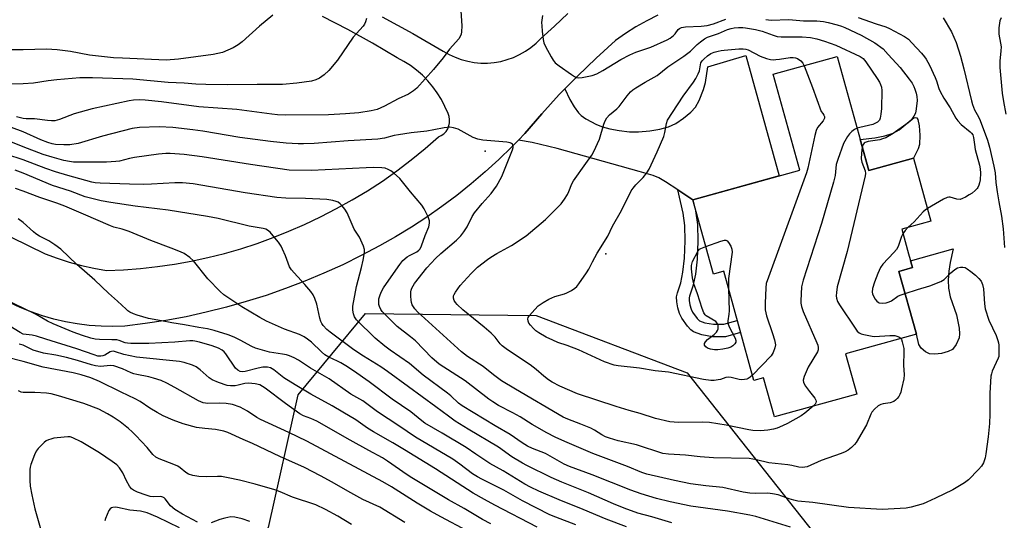
# Model space of a CAD drawing. Units: inches. Extents: x 1237765 to 1243765, y 505456 to 509456.
# Drawn here: x 1238999 to 1239341, y 508518 to 508692 of the extents above; entities that cross this region are included whole.
import ezdxf

# ---------------------------------------------------------------- set-up
doc = ezdxf.new("R2010")
doc.units = ezdxf.units.IN
doc.header["$MEASUREMENT"] = 0
for name, color, linetype in [('BLDG-Footprint', 5, 'Continuous'), ('CULTRL-Pad', 6, 'Continuous'), ('ELEV-Spot Elevation', 7, 'Continuous'), ('NTRL-Trees', 3, 'Continuous'), ('TRANS-Driveway', 251, 'Continuous'), ('TRANS-Non Street Sidewalk', 7, 'Continuous'), ('Undefined', 1, 'Continuous')]:
    doc.layers.add(name, color=color, linetype=linetype)

msp = doc.modelspace()

# ---------------------------------------------------------------- linework, layer by layer
at = {"layer": 'BLDG-Footprint', "elevation": 304.28}
msp.add_lwpolyline([(1239282.7, 508679.14), (1239293.68, 508639.49), (1239309.21, 508643.79), (1239315.25, 508621.98), (1239305.11, 508619.18), (1239307.48, 508610.61), (1239308.82, 508605.78), (1239304.16, 508604.49), (1239310.21, 508582.65), (1239285.62, 508575.84), (1239289.49, 508561.86), (1239260.9, 508553.95), (1239257.16, 508567.46), (1239253.8, 508566.53), (1239243.28, 508604.53), (1239239.76, 508603.56), (1239232.61, 508629.38), (1239269.68, 508639.64), (1239260.45, 508672.98)], close=True, dxfattribs=at)
at = {"layer": 'CULTRL-Pad'}
for points in [[(1239309.21, 508643.79), (1239293.68, 508639.49), (1239290.68, 508650.33), (1239295.8, 508650.94), (1239299.3, 508651.61), (1239302.13, 508652.52), (1239304.28, 508653.68), (1239308.36, 508657.17), (1239309.27, 508657.79), (1239309.95, 508658.01), (1239310.34, 508657.79), (1239310.67, 508657.25), (1239311.18, 508655.06), (1239311.4, 508651.85), (1239311.25, 508648.61), (1239310.78, 508647.12)], [(1239318.9, 508575.96), (1239316.65, 508575.72), (1239314.78, 508575.88), (1239313.4, 508576.56), (1239311.86, 508577.74), (1239311.11, 508579.09), (1239310.21, 508582.65), (1239304.16, 508604.49), (1239308.82, 508605.78), (1239308.15, 508608.2), (1239322.93, 508612.29), (1239321.93, 508607.6), (1239321.42, 508604.52), (1239321.23, 508601.42), (1239321.31, 508598.6), (1239321.98, 508595.61), (1239324.09, 508589.34), (1239325.07, 508584.69), (1239325.2, 508582.77), (1239325.08, 508581.43), (1239324.04, 508579.07), (1239322.7, 508577.37), (1239321.26, 508576.62)]]:
    msp.add_lwpolyline(points, close=True, dxfattribs=at)
at = {"layer": 'ELEV-Spot Elevation'}
for p in [(1239160.44, 508646.24, 301.87), (1239202.38, 508610.57, 306.28)]:
    msp.add_point(p, dxfattribs=at)
at = {"layer": 'NTRL-Trees'}
msp.add_lwpolyline([(1239333.29, 508190.14), (1239216.12, 508254.23), (1239191.92, 508272.29), (1239098.32, 508328.82), (1239035.55, 508425.16), (1239034.86, 508459.62), (1239046, 508488.11), (1239085.17, 508515.44), (1239095.51, 508561.62), (1239118.94, 508589.88), (1239178.21, 508589.19), (1239230.59, 508569.2), (1239282.79, 508503.17), (1239377.33, 508421.48), (1239473.08, 508365.88), (1239513.24, 508371.03), (1239545.15, 508387.51)], dxfattribs=at)
at = {"layer": 'TRANS-Driveway'}
msp.add_lwpolyline([(1239232.61, 508629.38), (1239227.32, 508632.84), (1239223.12, 508635.59), (1239220.73, 508636.95), (1239218.82, 508637.83), (1239213.88, 508639.25), (1239185.46, 508647.21), (1239176.79, 508649.24), (1239172, 508650.1), (1239174.22, 508652.4), (1239180.11, 508659.25), (1239186.21, 508665.91), (1239188.16, 508667.91), (1239189.86, 508664.23), (1239191.33, 508661.7), (1239192.83, 508659.64), (1239193.81, 508658.71), (1239195.41, 508657.55), (1239199.06, 508655.48), (1239201.17, 508654.67), (1239203.7, 508654.01), (1239207.02, 508653.4), (1239210.55, 508652.99), (1239213.65, 508652.96), (1239217.59, 508653.3), (1239221.15, 508653.89), (1239224.11, 508654.7), (1239226.61, 508655.91), (1239229.35, 508657.7), (1239231.84, 508659.76), (1239233.44, 508661.51), (1239234.76, 508663.87), (1239236.31, 508667.74), (1239236.92, 508670.18), (1239237.82, 508675.59), (1239250.96, 508679.53), (1239262.55, 508637.66)], close=True, dxfattribs=at)
for points in [[(1239220.39, 508693.48, 0), (1239216.56, 508691.57, 0), (1239212.83, 508689.46, 0), (1239209.22, 508687.16, 0), (1239205.74, 508684.68, 0), (1239199.03, 508678.63, 0), (1239192.52, 508672.37, 0), (1239188.16, 508667.91, 0), (1239186.21, 508665.91, 0), (1239180.11, 508659.25, 0), (1239174.22, 508652.4, 0), (1239172, 508650.1, 0), (1239169.77, 508647.79, 0), (1239165.17, 508643.34, 0), (1239160.44, 508639.02, 0), (1239155.56, 508634.86, 0), (1239150.56, 508630.86, 0), (1239145.44, 508627.01, 0), (1239140.2, 508623.33, 0), (1239134.84, 508619.82, 0), (1239129.37, 508616.48, 0), (1239123.8, 508613.31, 0), (1239117.45, 508609.96, 0), (1239111, 508606.79, 0), (1239104.46, 508603.83, 0), (1239097.84, 508601.06, 0), (1239091.13, 508598.49, 0), (1239084.35, 508596.13, 0), (1239077.49, 508593.97, 0), (1239070.58, 508592.02, 0), (1239063.61, 508590.27, 0), (1239056.6, 508588.74, 0), (1239049.54, 508587.42, 0), (1239042.44, 508586.32, 0), (1239035.31, 508585.43, 0), (1239031.18, 508585.3, 0), (1239027.05, 508585.39, 0), (1239022.92, 508585.69, 0), (1239018.82, 508586.21, 0), (1239014.75, 508586.94, 0), (1239010.72, 508587.87, 0), (1239006.75, 508589.02, 0), (1239002.84, 508590.38, 0), (1238999.01, 508591.93, 0), (1238995.26, 508593.68, 0)], [(1238995.81, 508616.36, 0), (1239007.71, 508610.59, 0), (1239011.84, 508609.04, 0), (1239016.04, 508607.68, 0), (1239020.3, 508606.52, 0), (1239024.6, 508605.55, 0), (1239028.95, 508604.78, 0), (1239034.87, 508605.03, 0), (1239040.77, 508605.47, 0), (1239046.66, 508606.12, 0), (1239052.53, 508606.97, 0), (1239058.36, 508608.02, 0), (1239064.15, 508609.27, 0), (1239069.89, 508610.71, 0), (1239075.59, 508612.35, 0), (1239081.22, 508614.19, 0), (1239086.79, 508616.21, 0), (1239092.29, 508618.42, 0), (1239097.7, 508620.82, 0), (1239103.32, 508623.45, 0), (1239108.84, 508626.28, 0), (1239114.25, 508629.3, 0), (1239119.56, 508632.5, 0), (1239124.76, 508635.89, 0), (1239129.82, 508639.46, 0), (1239134.77, 508643.21, 0), (1239139.57, 508647.13, 0), (1239144.24, 508651.21, 0), (1239145.23, 508651.68, 0), (1239146.11, 508652.33, 0), (1239146.86, 508653.13, 0), (1239147.45, 508654.05, 0), (1239147.86, 508655.06, 0), (1239148.08, 508656.13, 0), (1239148.1, 508657.23, 0), (1239147.93, 508658.31, 0), (1239147.55, 508659.34, 0), (1239146.49, 508661.81, 0), (1239145.26, 508664.2, 0), (1239143.84, 508666.49, 0), (1239142.27, 508668.66, 0), (1239140.53, 508670.71, 0), (1239138.65, 508672.63, 0), (1239136.62, 508674.4, 0), (1239134.48, 508676.02, 0), (1239132.21, 508677.47, 0), (1239129.85, 508678.75, 0), (1239121.35, 508683.75, 0), (1239112.72, 508688.51, 0), (1239103.95, 508693.02, 0)], [(1239124.66, 508692.99, 0), (1239135.34, 508687.12, 0), (1239145.9, 508681.05, 0), (1239147.9, 508679.89, 0), (1239150, 508678.91, 0), (1239152.17, 508678.12, 0), (1239154.41, 508677.51, 0), (1239156.69, 508677.11, 0), (1239158.99, 508676.9, 0), (1239161.3, 508676.89, 0), (1239163.61, 508677.09, 0), (1239165.89, 508677.48, 0), (1239168.13, 508678.07, 0), (1239170.31, 508678.85, 0), (1239172.41, 508679.82, 0), (1239174.42, 508680.96, 0), (1239176.33, 508682.28, 0), (1239178.11, 508683.75, 0), (1239179.76, 508685.38, 0), (1239184.54, 508689.67, 0), (1239189.16, 508694.15, 0)]]:
    msp.add_polyline3d(points, dxfattribs=at)
at = {"layer": 'TRANS-Non Street Sidewalk'}
msp.add_lwpolyline([(1239232.61, 508629.38), (1239233.44, 508625.55), (1239234.17, 508620.75), (1239234.3, 508615.01), (1239234.03, 508608.76), (1239233.44, 508603.46), (1239232.56, 508599.35), (1239231.39, 508595.87), (1239231.26, 508595.24), (1239231.29, 508594.38), (1239231.58, 508592.88), (1239232.04, 508591.36), (1239232.5, 508590.35), (1239234.06, 508588.16), (1239234.81, 508587.37), (1239234.88, 508587.31), (1239236.78, 508586.61), (1239239.79, 508586.1), (1239243.33, 508586.12), (1239248.01, 508587.42), (1239249.17, 508583.23), (1239243.94, 508581.78), (1239239.44, 508581.76), (1239235.66, 508582.4), (1239232.77, 508583.46), (1239231.9, 508584.12), (1239230.7, 508585.39), (1239228.72, 508588.17), (1239227.97, 508589.82), (1239227.36, 508591.84), (1239226.97, 508593.88), (1239226.89, 508595.6), (1239227.2, 508597.02), (1239228.37, 508600.5), (1239229.15, 508604.16), (1239229.7, 508609.09), (1239229.95, 508615.06), (1239229.84, 508620.38), (1239229.17, 508624.74), (1239227.32, 508632.84)], close=True, dxfattribs=at)
at = {"layer": 'Undefined'}
for points, elevation in [([(1239151.96, 508695.08), (1239152.33, 508689.77), (1239152.23, 508687.72), (1239152.08, 508686.87), (1239151.89, 508686.32), (1239151.31, 508685.35), (1239148.09, 508681.72), (1239145.86, 508678.65), (1239142.53, 508674.61), (1239136.69, 508668.19), (1239135.54, 508667.25), (1239133.79, 508666.09), (1239130.22, 508664.41), (1239125.5, 508661.93), (1239122.93, 508660.79), (1239121.92, 508660.46), (1239120.82, 508660.22), (1239116.54, 508659.62), (1239112.01, 508659.22), (1239106.1, 508658.93), (1239091, 508658.81), (1239088.37, 508658.9), (1239086.33, 508659.1), (1239074.22, 508660.79), (1239061.03, 508661.69), (1239048.05, 508663.38), (1239042.36, 508663.97), (1239040.34, 508664.05), (1239038.31, 508663.94), (1239036.85, 508663.72), (1239023.94, 508660.98), (1239017.76, 508659.23), (1239012.68, 508657.3), (1239010.98, 508656.84), (1239009.88, 508656.8), (1239008.48, 508656.89), (1239004, 508657.47), (1239001.08, 508657.51), (1239000, 508657.61)], 304), ([(1239000, 508681.52), (1238994.68, 508681.53), (1238991.52, 508681.63), (1238976.01, 508682.98), (1238972.5, 508682.9), (1238967.28, 508682.33), (1238961.73, 508682.12), (1238956.87, 508682.29), (1238953, 508682.71), (1238949.67, 508682.95), (1238947.71, 508683.19), (1238936.26, 508685.14), (1238931.99, 508686.15), (1238923.78, 508687.24), (1238922.43, 508687.48), (1238909.83, 508690.66), (1238906.76, 508691.28), (1238902.85, 508691.86), (1238895.46, 508693.54)], 308), ([(1239086.76, 508693.54), (1239082.03, 508689.71), (1239076.08, 508684.24), (1239074.68, 508683.21), (1239072.93, 508682.19), (1239069.18, 508680.6), (1239065.98, 508679.86), (1239053.93, 508678.19), (1239049.64, 508677.93), (1239034.53, 508678.53), (1239031.38, 508678.73), (1239023, 508679.66), (1239016.51, 508680.92), (1239011.81, 508681.52), (1239008.13, 508681.67), (1239000, 508681.52)], 308), ([(1239119.23, 508692.32), (1239118.95, 508691.2), (1239118.57, 508690.43), (1239118.04, 508689.72), (1239114.61, 508685.83), (1239109.15, 508677.89), (1239106.18, 508674.31), (1239104.51, 508672.75), (1239102.92, 508671.58), (1239101.67, 508671.03), (1239100.11, 508670.62), (1239095.06, 508669.92), (1239090.06, 508669.41), (1239086.17, 508669.39), (1239081.32, 508669.47), (1239071.11, 508669.3), (1239063.47, 508669.38), (1239060, 508669.52), (1239055.88, 508669.85), (1239050.39, 508670.16), (1239038.09, 508671.23), (1239024.07, 508671.76), (1239022.02, 508671.78), (1239019.65, 508671.7), (1239011.74, 508671.06), (1239008.73, 508670.67), (1239003.64, 508669.85), (1239000, 508669.67)], 306), ([(1239180.4, 508693.42), (1239180.06, 508690.94), (1239180.08, 508689.78), (1239180.27, 508688.02), (1239180.63, 508685.08), (1239180.88, 508683.94), (1239181.44, 508682.63), (1239183.34, 508679.05), (1239184.1, 508677.86), (1239184.78, 508677), (1239186.11, 508675.89), (1239190.47, 508672.86), (1239191.45, 508672.22), (1239192.2, 508671.86), (1239193.01, 508671.74), (1239194.14, 508671.87), (1239197.59, 508672.59), (1239199.23, 508673.17), (1239201.27, 508674.26), (1239207.58, 508678.15), (1239210.65, 508679.72), (1239212.75, 508680.62), (1239217.97, 508682.39), (1239223.66, 508684.91), (1239224.65, 508685.52), (1239225.8, 508686.41), (1239226.4, 508687.01), (1239227.52, 508688.52), (1239227.92, 508688.84), (1239228.61, 508689.19), (1239230, 508689.43), (1239235.5, 508689.72), (1239237.5, 508689.92), (1239239.77, 508690.51), (1239244.08, 508692.11)], 302), ([(1239257.96, 508691.98), (1239259.73, 508691.83), (1239265.92, 508692.01), (1239271.06, 508691.55), (1239275.67, 508691.58), (1239277.9, 508691.33), (1239279.58, 508690.98), (1239282.74, 508690.16), (1239284.16, 508689.74), (1239285.41, 508689.26), (1239291.08, 508686.52), (1239295.74, 508683.95), (1239298.63, 508681.77), (1239300.46, 508679.91), (1239304.6, 508675.29), (1239307.73, 508671.27), (1239308.71, 508669.88), (1239309.32, 508668.77), (1239309.72, 508667.79), (1239310.15, 508666.4), (1239310.39, 508665.27), (1239310.43, 508663.83), (1239310.15, 508660.92), (1239309.86, 508659.51), (1239309.35, 508658.46), (1239308.35, 508656.99), (1239307.96, 508656.56), (1239307.34, 508656.05), (1239302.15, 508652.45), (1239299.55, 508650.93), (1239298.44, 508650.5), (1239297.47, 508650.24), (1239293.5, 508649.59), (1239292.44, 508649.27), (1239292.03, 508649), (1239291.73, 508648.62), (1239291.41, 508647.67)], 302), ([(1239290.04, 508692.74), (1239296.26, 508690.47), (1239299.58, 508689.45), (1239300.85, 508688.88), (1239306.04, 508686.09), (1239307.41, 508685.16), (1239308.64, 508683.96), (1239311.97, 508680.37), (1239313.07, 508679.05), (1239313.65, 508678.2), (1239314.71, 508676.18), (1239316.76, 508671.82), (1239317.17, 508670.75), (1239318, 508668.06), (1239318.44, 508667), (1239319.72, 508664.7), (1239321.89, 508661.36), (1239323.87, 508657.7), (1239324.56, 508656.79), (1239325.72, 508655.52), (1239328.93, 508652.95), (1239329.34, 508652.55), (1239329.76, 508651.95), (1239330.08, 508650.98), (1239330.36, 508648.52), (1239330.67, 508646.83), (1239332.15, 508641.37), (1239332.41, 508640.09), (1239332.45, 508638.61), (1239332.3, 508636.34), (1239332.14, 508635.22), (1239331.92, 508634.43), (1239331.58, 508633.69), (1239331.27, 508633.24), (1239330.67, 508632.63), (1239329.55, 508631.71), (1239328.59, 508631.04), (1239327.28, 508630.3), (1239326.22, 508629.78), (1239325.39, 508629.52), (1239324.29, 508629.54), (1239321.98, 508630.27), (1239321.48, 508630.32), (1239320.94, 508630.21), (1239319.64, 508629.59), (1239314.04, 508626.35)], 300), ([(1239319.49, 508692.6), (1239322.35, 508687.73), (1239324.01, 508684.03), (1239325.53, 508679.24), (1239326.65, 508674.89), (1239329.32, 508663.8), (1239329.71, 508662.43), (1239330.42, 508660.62), (1239331.74, 508658.2), (1239332.31, 508656.9), (1239334.9, 508650.06), (1239335.61, 508647.68), (1239337.11, 508641.02), (1239337.55, 508638.69), (1239337.81, 508635.4), (1239338.24, 508632.17), (1239338.78, 508628.64), (1239339.72, 508623.66), (1239340.37, 508619.28), (1239340.8, 508612.73)], 298), ([(1239339.66, 508692.59), (1239339.22, 508691.57), (1239339.02, 508690.77), (1239338.84, 508689.11), (1239338.8, 508687.72), (1239338.88, 508686.88), (1239339.45, 508683.81), (1239339.6, 508682.52), (1239339.55, 508681.11), (1239339.21, 508677.52), (1239339.14, 508675.32), (1239340.03, 508666.36), (1239340.44, 508663.47), (1239341.25, 508659.1)], 296), ([(1239274.35, 508557.67), (1239271.45, 508555.25), (1239270.17, 508554.33), (1239265.42, 508551.65), (1239263.66, 508550.78), (1239261.91, 508550.04), (1239260.61, 508549.66), (1239258.62, 508549.35), (1239256.05, 508549.12), (1239253.43, 508549.22), (1239251.98, 508549.37), (1239244.09, 508551.06), (1239238.39, 508551.99), (1239236.04, 508552.11), (1239227.61, 508551.98), (1239224.59, 508552.24), (1239219.63, 508553.35), (1239214.27, 508555.05), (1239210.41, 508556.11), (1239205.95, 508557.47), (1239192.51, 508561.96), (1239186.37, 508564.61), (1239183.7, 508565.96), (1239182.44, 508566.75), (1239180.8, 508568.01), (1239178.16, 508570.4), (1239176.06, 508572.06), (1239170.62, 508575.61), (1239167.77, 508577.56), (1239166.41, 508578.61), (1239165.71, 508579.33), (1239163.87, 508581.62), (1239162.53, 508583), (1239160.13, 508585.07), (1239152.69, 508591.17), (1239150.76, 508593.02), (1239150.17, 508593.67), (1239149.7, 508594.38), (1239149.48, 508595.16), (1239149.51, 508595.97), (1239149.69, 508596.48), (1239150.1, 508597.23), (1239151.78, 508599.62), (1239155.54, 508603.74), (1239157.84, 508605.91), (1239161.24, 508608.59), (1239162.44, 508609.43), (1239164.48, 508610.67), (1239169.56, 508613.44), (1239174.69, 508616.84), (1239181.37, 508622.52), (1239185.63, 508626.71), (1239186.85, 508628.01), (1239188.03, 508629.59), (1239189.1, 508631.24), (1239189.56, 508632.25), (1239190.52, 508634.85), (1239191.12, 508635.98), (1239195.46, 508641.93), (1239197.45, 508644.87), (1239198.21, 508646.13), (1239200.19, 508650.38), (1239201.72, 508655.67), (1239202.17, 508656.76), (1239202.73, 508657.79), (1239203.65, 508658.85), (1239206.17, 508661.03), (1239206.95, 508661.82), (1239209.75, 508665.54), (1239210.91, 508666.83), (1239211.76, 508667.59), (1239212.74, 508668.27), (1239216.06, 508670.29), (1239220.14, 508672.61), (1239223.94, 508675.57), (1239229.48, 508679.23), (1239231.74, 508681.05), (1239234.11, 508683.33), (1239235.2, 508684.27), (1239236.64, 508685.32), (1239237.65, 508685.86), (1239241.45, 508687.11), (1239244.66, 508688.52), (1239245.88, 508688.93), (1239246.92, 508689.11), (1239248.38, 508689.2), (1239249.88, 508689.2), (1239250.91, 508689.12), (1239254.36, 508688.49), (1239256.64, 508688), (1239260.47, 508686.52), (1239261.83, 508686.16), (1239263.27, 508686.04), (1239270.59, 508686.04), (1239273.44, 508685.73), (1239275.64, 508685.32), (1239278.3, 508684.53), (1239282.19, 508683.09), (1239290.7, 508679.19), (1239291.72, 508678.42), (1239292.65, 508677.33), (1239296.58, 508671.46), (1239297.37, 508670.2), (1239297.75, 508669.45), (1239298.07, 508668.48), (1239298.23, 508667.4), (1239298.04, 508661.13), (1239297.89, 508659.08), (1239297.65, 508657.68), (1239297.36, 508657.04), (1239296.72, 508656.36), (1239295.83, 508655.83), (1239295.03, 508655.53), (1239290.51, 508654.5), (1239289.6, 508654.22)], 304), ([(1239253.27, 508568.45), (1239252.51, 508567.73), (1239251.81, 508567.26), (1239251.32, 508567.07), (1239250.53, 508566.91), (1239249.43, 508566.82), (1239248.61, 508566.85), (1239245.84, 508567.61), (1239244.81, 508567.73), (1239244.03, 508567.62), (1239242.19, 508566.95), (1239241.37, 508566.74), (1239239.96, 508566.55), (1239238.81, 508566.54), (1239236.24, 508566.96), (1239224.09, 508569.41), (1239219.51, 508569.95), (1239214.02, 508570.8), (1239206.67, 508571.63), (1239205.22, 508571.89), (1239201.93, 508573.03), (1239192.88, 508577.19), (1239188.96, 508578.68), (1239185.69, 508579.75), (1239183.9, 508580.52), (1239181.6, 508581.65), (1239179.04, 508583.14), (1239178.09, 508583.83), (1239177.25, 508584.58), (1239176.15, 508585.78), (1239175.66, 508586.45), (1239175.33, 508587.17), (1239175.26, 508587.96), (1239175.4, 508588.45), (1239175.81, 508589.14), (1239177.67, 508591.29), (1239178.91, 508592.47), (1239180.55, 508593.63), (1239182.55, 508594.8), (1239183.59, 508595.3), (1239184.69, 508595.7), (1239188.04, 508596.66), (1239188.84, 508596.98), (1239190.39, 508597.85), (1239191.61, 508598.67), (1239192.26, 508599.25), (1239192.99, 508600.15), (1239195.66, 508603.96), (1239196.43, 508605.21), (1239197.74, 508607.83), (1239199.38, 508610.82), (1239203.08, 508616.71), (1239204.62, 508620.19), (1239207.75, 508625.62), (1239211.2, 508632.49), (1239211.85, 508633.43), (1239212.8, 508634.55), (1239215.35, 508637.06), (1239216.58, 508638.72), (1239217.36, 508639.98), (1239220.15, 508646.04), (1239222.46, 508651.38), (1239222.86, 508652.73), (1239223.4, 508655.9), (1239223.8, 508656.98), (1239225.48, 508659.75), (1239229.18, 508665.35), (1239232.78, 508670.28), (1239233.58, 508671.54), (1239234.45, 508673.12), (1239234.91, 508674.19), (1239235.18, 508676.24), (1239235.37, 508676.95), (1239235.77, 508677.62), (1239236.36, 508678.22), (1239237.69, 508679.34), (1239238.87, 508680.16), (1239239.94, 508680.63), (1239241.33, 508681.07), (1239242.39, 508681.29), (1239243.48, 508681.41), (1239248.53, 508681.79), (1239250.01, 508681.81), (1239251, 508681.66), (1239251.75, 508681.42), (1239255.92, 508679.31), (1239258.17, 508678.48), (1239259.5, 508678.16), (1239260.53, 508678.05), (1239261.34, 508678.06), (1239262.68, 508678.19), (1239266.33, 508678.8), (1239267.38, 508678.83), (1239268.19, 508678.71), (1239268.95, 508678.41), (1239270.02, 508677.63), (1239270.73, 508676.85), (1239271.22, 508675.96)], 306), ([(1239271.22, 508675.96), (1239274.11, 508668.39), (1239277.1, 508660.02), (1239277.73, 508659.35), (1239278.07, 508658.82), (1239278.26, 508658.26), (1239278.24, 508657.74), (1239277.8, 508656.85), (1239275.86, 508654.46), (1239275.36, 508653.46), (1239274.92, 508651.73), (1239272.55, 508640.39), (1239272.08, 508638.72), (1239268.31, 508628.56), (1239258.8, 508602.48), (1239258.09, 508600.22), (1239257.92, 508598.75), (1239257.68, 508593.41), (1239257.73, 508591.12), (1239258.17, 508589.01), (1239260.26, 508582.93), (1239260.92, 508580.66), (1239261.23, 508578.95), (1239261.08, 508577.88), (1239260.48, 508576.33), (1239259.73, 508575.14), (1239253.27, 508568.45)], 306), ([(1239000, 508669.67), (1238995.46, 508669.58)], 306), ([(1239000, 508657.61), (1238997.75, 508658.23)], 304), ([(1239000, 508652.96), (1238995.99, 508654.5)], 302), ([(1239304.8, 508581.15), (1239305.03, 508580.76), (1239305.32, 508579.96), (1239305.8, 508577.67), (1239305.83, 508576.52), (1239305.7, 508571.88), (1239306.01, 508568.55), (1239305.82, 508567.12), (1239305.08, 508563.67), (1239304.8, 508562.53), (1239304.5, 508561.72), (1239304.06, 508560.98), (1239303.53, 508560.29), (1239302.93, 508559.67), (1239302.36, 508559.26), (1239301.1, 508558.83), (1239298.65, 508558.46), (1239297.89, 508558.27), (1239296.92, 508557.73), (1239295.69, 508556.62), (1239294.79, 508555.6), (1239294.33, 508554.9), (1239292.88, 508551.1), (1239289.31, 508545), (1239288.76, 508544.31), (1239287.66, 508543.31), (1239286.49, 508542.39), (1239285.49, 508541.77), (1239284.11, 508541.23), (1239277.11, 508538.77), (1239272.27, 508536.6), (1239271.52, 508536.38), (1239270.74, 508536.29), (1239269.41, 508536.42), (1239266.94, 508537.03), (1239265.56, 508537.27), (1239258.97, 508537.96), (1239254.69, 508538.98), (1239252.08, 508539.42), (1239239.74, 508539.73), (1239235.13, 508540.05), (1239230.01, 508540.58), (1239224.1, 508540.92), (1239222.12, 508541.23), (1239213, 508544.17), (1239206.69, 508545.64), (1239203.64, 508546.52), (1239202.28, 508547.01), (1239200.92, 508547.73), (1239198.45, 508549.28), (1239197.17, 508549.94), (1239193.72, 508551.42), (1239189.22, 508553.1), (1239187.58, 508553.86), (1239170.96, 508563.51), (1239166.18, 508566.45), (1239163.38, 508568.56), (1239159.77, 508571.46), (1239154.35, 508574.89), (1239152.27, 508576.5), (1239136.96, 508590.41), (1239135.98, 508591.43), (1239135.13, 508592.84), (1239134.84, 508593.61), (1239134.7, 508594.45), (1239134.64, 508595.91), (1239134.68, 508597.35), (1239134.77, 508597.91), (1239135.03, 508598.66), (1239135.94, 508600.31), (1239140.2, 508605.69), (1239143.22, 508608.91), (1239145.11, 508610.74), (1239150.54, 508615.37), (1239152.03, 508616.87), (1239153.06, 508618.24), (1239154.15, 508619.92), (1239155.99, 508623.58), (1239156.75, 508624.84), (1239159.37, 508628.11), (1239162.56, 508631.57), (1239164.34, 508634.12), (1239166.25, 508637.44), (1239169.97, 508646.73), (1239170.2, 508647.54), (1239170.23, 508648.05), (1239169.97, 508648.69), (1239169.6, 508648.98), (1239169.11, 508649.16), (1239167.96, 508649.33), (1239159.6, 508650.1), (1239157.87, 508650.41), (1239156.27, 508651.01), (1239152.14, 508653.34), (1239151.08, 508653.86), (1239149.5, 508654.36), (1239148.15, 508654.58), (1239146.16, 508654.4), (1239142.68, 508653.65), (1239140.15, 508653.21), (1239134.74, 508652.6), (1239130.35, 508651.95), (1239128.91, 508651.67), (1239125.55, 508650.81), (1239123.23, 508650.4), (1239112.9, 508649.82), (1239101.07, 508648.92), (1239097.32, 508648.77), (1239095.55, 508648.8), (1239091.4, 508649.06), (1239085.93, 508649.65), (1239075.23, 508651.01), (1239062.37, 508653.19), (1239058.89, 508653.7), (1239052, 508654.48), (1239047.23, 508654.72), (1239040.43, 508654.45), (1239037.83, 508654.12), (1239027.54, 508651.5), (1239019.12, 508648.87), (1239016.2, 508648.45), (1239014.14, 508648.41), (1239011.21, 508648.63), (1239010.13, 508648.86), (1239008.58, 508649.31), (1239006.16, 508650.21), (1239000, 508652.96)], 302), ([(1239289.6, 508654.22), (1239288.77, 508653.8), (1239287.83, 508653.1), (1239286.97, 508652.29), (1239286.29, 508651.39), (1239284.95, 508648.88), (1239282.9, 508643.32), (1239282.39, 508641.63), (1239281.99, 508637.81), (1239281.42, 508635.49), (1239277.25, 508621.11), (1239270.88, 508601.38), (1239270.29, 508599.11), (1239270.03, 508594.23), (1239270.07, 508593.38), (1239270.31, 508592.23), (1239270.94, 508590.57), (1239275.66, 508579.69), (1239275.97, 508578.86), (1239276.15, 508578.04), (1239276.14, 508577.27), (1239275.9, 508576.48), (1239272.62, 508571.16), (1239271.27, 508567.94), (1239270.92, 508566.62), (1239271.06, 508565.86), (1239271.74, 508564.64), (1239273.09, 508562.74), (1239274.91, 508560.4), (1239275.32, 508559.7), (1239275.44, 508559.24), (1239275.34, 508558.8), (1239275.05, 508558.37), (1239274.35, 508557.67)], 304), ([(1239000, 508647.76), (1238992.22, 508650.88)], 300), ([(1239306.27, 508596.85), (1239310.54, 508598.22), (1239314.86, 508599.41), (1239318.67, 508600.97), (1239319.9, 508601.71), (1239322.19, 508603.96), (1239323.55, 508605.08), (1239324.51, 508605.7), (1239325.47, 508605.99), (1239326.3, 508606), (1239327.09, 508605.8), (1239327.81, 508605.41), (1239329.17, 508604.43), (1239330.68, 508603.19), (1239331.86, 508602.06), (1239332.67, 508601.05), (1239333.2, 508599.97), (1239333.49, 508598.44), (1239333.87, 508593.16), (1239334.14, 508591.43), (1239335.35, 508587.5), (1239337.87, 508582.2), (1239338.53, 508580.45), (1239338.73, 508579.66), (1239338.83, 508578.82), (1239338.88, 508575.72), (1239338.78, 508574.89), (1239338.62, 508574.34), (1239336.56, 508569.84), (1239336.24, 508568.93), (1239336.08, 508568.06), (1239335.68, 508562.12), (1239335.7, 508554.83), (1239335.58, 508551.63), (1239335.16, 508546.96), (1239334.34, 508541.09), (1239334.07, 508539.64), (1239333.49, 508537.99), (1239332.79, 508536.73), (1239331.83, 508535.63), (1239328.28, 508532.07), (1239326.86, 508531.05), (1239322.87, 508528.61), (1239316.89, 508525.68), (1239313.82, 508524.27), (1239312.51, 508523.75), (1239308.37, 508522.58), (1239306.69, 508522.22), (1239298.29, 508521.7), (1239286.64, 508522.37), (1239274.25, 508524.19), (1239269.05, 508524.64), (1239267.68, 508524.93), (1239266.07, 508525.42), (1239262.22, 508526.78), (1239260.27, 508527.21), (1239258.57, 508527.39), (1239254.4, 508527.31), (1239252.41, 508527.41), (1239250.1, 508527.8), (1239243, 508529.4), (1239237.03, 508529.98), (1239231.77, 508530.67), (1239226.16, 508531.79), (1239216.64, 508534.05), (1239214.83, 508534.56), (1239209.83, 508536.66), (1239197.79, 508541.19), (1239188.13, 508545.34), (1239184.71, 508546.9), (1239181.86, 508548.33), (1239176.8, 508551.31), (1239172.63, 508553.96), (1239170.08, 508555.37), (1239165.08, 508557.92), (1239163.14, 508559.11), (1239161.73, 508560.09), (1239153.49, 508566.44), (1239144.43, 508572.29), (1239141.89, 508574.4), (1239136.22, 508580.33), (1239134.53, 508581.76), (1239129.85, 508585.37), (1239125.72, 508589.47), (1239124.74, 508590.55), (1239124.27, 508591.24), (1239123.8, 508592.24), (1239123.58, 508593.02), (1239123.51, 508594.11), (1239123.57, 508594.93), (1239123.84, 508595.97), (1239124.35, 508597.23), (1239125.17, 508598.72), (1239126.16, 508600.25), (1239130.81, 508606.85), (1239131.9, 508608.26), (1239133.4, 508609.55), (1239134.13, 508610), (1239136.73, 508611.33), (1239137.38, 508611.8), (1239137.86, 508612.33), (1239138.36, 508613.33), (1239139.6, 508616.92), (1239140.89, 508619.92), (1239141.17, 508621.28), (1239141.11, 508622.09), (1239140.62, 508623.4), (1239139.24, 508626.25), (1239138.41, 508627.54), (1239134.53, 508632.11), (1239130.77, 508636.77), (1239128.65, 508638.76), (1239127.73, 508639.38), (1239126.77, 508639.9), (1239125.74, 508640.3), (1239124.61, 508640.52), (1239121.75, 508640.59), (1239119.13, 508640.52), (1239100.09, 508639.51), (1239092.37, 508639.69), (1239079, 508641.57), (1239062.16, 508644.27), (1239055.87, 508645.08), (1239051.1, 508645.49), (1239049.56, 508645.46), (1239047, 508645.22), (1239038.71, 508644.03), (1239036.96, 508643.72), (1239033.42, 508642.82), (1239032.15, 508642.62), (1239028.95, 508642.49), (1239017.47, 508642.45), (1239016.06, 508642.62), (1239014.15, 508643.01), (1239010.06, 508644.12), (1239006.99, 508645.12), (1239000, 508647.76)], 300), ([(1239291.41, 508647.67), (1239291.12, 508645.54), (1239291.07, 508643.55), (1239291.31, 508642.44), (1239292.38, 508639.46), (1239292.49, 508638.55), (1239292.39, 508637.69), (1239286.14, 508611.41), (1239282.69, 508599.14), (1239282.42, 508597.12), (1239282.39, 508595.97), (1239282.46, 508595.12), (1239282.81, 508594.06), (1239283.56, 508592.81), (1239289, 508584.69), (1239289.69, 508583.75), (1239290.29, 508583.17), (1239291.05, 508582.79), (1239291.9, 508582.54), (1239294.82, 508581.92), (1239295.65, 508581.9), (1239301.02, 508582.19), (1239302.74, 508582.15), (1239304.06, 508581.75), (1239304.5, 508581.47), (1239304.8, 508581.15)], 302), ([(1239000, 508643.23), (1238994.31, 508645.15)], 298), ([(1239266.5, 508515.61), (1239254.45, 508519.31), (1239252.35, 508519.76), (1239244.62, 508521.1), (1239231.83, 508522.91), (1239224.68, 508524.38), (1239220.01, 508525.6), (1239214.63, 508527.2), (1239211.05, 508528.45), (1239197.57, 508533.81), (1239189.75, 508536.66), (1239187.9, 508537.52), (1239181.36, 508541.14), (1239176.89, 508542.91), (1239175.17, 508543.72), (1239173.3, 508544.9), (1239169.16, 508547.77), (1239163.91, 508550.82), (1239152.43, 508557.7), (1239151.25, 508558.64), (1239148.51, 508561.27), (1239147.38, 508562.21), (1239138.95, 508568.45), (1239134.15, 508572.44), (1239127.41, 508577.11), (1239125.64, 508578.45), (1239122.31, 508581.29), (1239115.83, 508587.62), (1239115.11, 508588.66), (1239114.72, 508589.69), (1239114.48, 508591.04), (1239114.5, 508592.4), (1239115.73, 508599.17), (1239117.53, 508605.84), (1239118.09, 508608.41), (1239118.56, 508610.99), (1239118.54, 508612.11), (1239118.21, 508613.2), (1239117.31, 508615.34), (1239116.77, 508616.36), (1239114.96, 508619.17), (1239112.48, 508624.87), (1239111.7, 508626.05), (1239110.67, 508627.4), (1239110.11, 508628.01), (1239109.45, 508628.5), (1239108.66, 508628.82), (1239107.54, 508629.15), (1239105.51, 508629.52), (1239098.07, 508629.78), (1239091.25, 508629.92), (1239088.12, 508630.18), (1239077.06, 508631.83), (1239059.04, 508634.87), (1239055.4, 508635.28), (1239052.72, 508635.31), (1239044.63, 508634.78), (1239041.7, 508634.66), (1239036.98, 508634.75), (1239026.77, 508635.16), (1239025.04, 508635.3), (1239023.86, 508635.53), (1239015.54, 508637.76), (1239011.2, 508639.09), (1239007.87, 508640.21), (1239000, 508643.23)], 298), ([(1239000, 508638.64), (1238997.27, 508639.71)], 296), ([(1239225.28, 508517.13), (1239218.34, 508519.18), (1239213.48, 508520.46), (1239208.73, 508522.2), (1239205.06, 508523.67), (1239196.35, 508527.52), (1239187.13, 508531.23), (1239183.4, 508532.88), (1239174.95, 508536.97), (1239173.44, 508537.78), (1239169.77, 508540.02), (1239165.05, 508543.34), (1239154.56, 508549.62), (1239150.04, 508552.46), (1239147.7, 508554.12), (1239143.37, 508557.44), (1239133.78, 508564.31), (1239126.54, 508569.72), (1239124.19, 508571.31), (1239118.18, 508574.98), (1239114.81, 508577.26), (1239106.64, 508583.36), (1239105.48, 508584.31), (1239104.21, 508585.66), (1239103.74, 508586.34), (1239103.38, 508587.1), (1239103.06, 508588.22), (1239102.02, 508593.14), (1239101.33, 508595.07), (1239100.71, 508596.38), (1239099.87, 508597.54), (1239097.83, 508599.96), (1239094.08, 508603.94), (1239093.16, 508605.02), (1239092.54, 508606.08), (1239091.12, 508609.87), (1239090.11, 508612.25), (1239089.59, 508613.26), (1239088.64, 508614.64), (1239086.88, 508616.84), (1239085.74, 508618.11), (1239084.91, 508618.79), (1239084.25, 508619.1), (1239083.41, 508619.33), (1239078.49, 508620.22), (1239067.77, 508622.83), (1239063.99, 508623.61), (1239050.34, 508625.81), (1239038.95, 508627.15), (1239030.45, 508628.38), (1239027.07, 508629.03), (1239021.59, 508630.39), (1239016.45, 508632.32), (1239010.19, 508634.36), (1239000, 508638.64)], 296), ([(1239000, 508632.35), (1238997.4, 508633.28)], 294), ([(1239209.48, 508515.66), (1239202.43, 508518.32), (1239194.47, 508521.78), (1239186.16, 508525.04), (1239179.12, 508528.12), (1239176.21, 508529.51), (1239174.22, 508530.55), (1239166.71, 508535.14), (1239162.08, 508537.74), (1239157.19, 508540.93), (1239153.85, 508543.23), (1239145.52, 508548.3), (1239139.49, 508551.77), (1239138.49, 508552.49), (1239134.59, 508555.67), (1239128.14, 508560.05), (1239120.14, 508566.07), (1239114.69, 508569.9), (1239112.1, 508571.65), (1239110.36, 508572.69), (1239109.13, 508573.33), (1239106.11, 508574.67), (1239104.81, 508575.45), (1239103.59, 508576.47), (1239100.09, 508579.86), (1239098.78, 508580.95), (1239097.63, 508581.77), (1239095.96, 508582.57), (1239090.75, 508584.4), (1239084.48, 508587.14), (1239082.18, 508588.41), (1239075.97, 508592.21), (1239073.22, 508593.98), (1239069.75, 508596.34), (1239068.39, 508597.46), (1239064.15, 508601.84), (1239059.17, 508608.14), (1239057.86, 508609.3), (1239055.93, 508610.64), (1239054.64, 508611.26), (1239051.45, 508612.57), (1239044.38, 508615.27), (1239036.81, 508618.33), (1239034.4, 508619.13), (1239031.46, 508619.89), (1239030.34, 508620.27), (1239021.02, 508624.39), (1239014.44, 508627.12), (1239011.67, 508628.15), (1239005.79, 508630.16), (1239000, 508632.35)], 294), ([(1239314.04, 508626.35), (1239313.2, 508625.77), (1239312.56, 508625.19), (1239309.41, 508621.75), (1239307.39, 508619.81)], 300), ([(1239000, 508621.52), (1238998.31, 508622.76)], 292), ([(1239191.94, 508516.39), (1239184.95, 508519.01), (1239182.86, 508519.92), (1239173.42, 508524.71), (1239166.92, 508528.47), (1239159.27, 508532.24), (1239157.75, 508533.08), (1239156.1, 508534.17), (1239151.71, 508537.45), (1239149.19, 508539.18), (1239136.27, 508546.92), (1239130.49, 508550.83), (1239123.12, 508555.63), (1239117.96, 508559.49), (1239113.75, 508561.86), (1239106.28, 508567.08), (1239099.75, 508570.82), (1239095.65, 508573.58), (1239094.13, 508574.41), (1239092.56, 508575.09), (1239091.47, 508575.43), (1239090.07, 508575.72), (1239085.51, 508576.44), (1239080.71, 508577.75), (1239079.38, 508578.34), (1239075.32, 508580.63), (1239073.32, 508581.64), (1239071.16, 508582.46), (1239066.36, 508583.96), (1239063.98, 508584.53), (1239061.04, 508584.99), (1239056.03, 508585.93), (1239051.62, 508586.55), (1239048.06, 508587.31), (1239043.58, 508588.06), (1239039.58, 508589.23), (1239038.3, 508589.74), (1239037.07, 508590.34), (1239036.39, 508590.78), (1239035.73, 508591.33), (1239032.75, 508594.16), (1239029.65, 508596.87), (1239024.94, 508601.39), (1239018.69, 508606.88), (1239013.06, 508612.15), (1239011.01, 508613.68), (1239008.89, 508615.11), (1239005.7, 508616.68), (1239004.44, 508617.48), (1239003.55, 508618.22), (1239000, 508621.52)], 292), ([(1239307.39, 508619.81), (1239306.34, 508618.73), (1239305.55, 508617.57)], 300), ([(1239305.55, 508617.57), (1239305.08, 508616.58), (1239303.86, 508613.16), (1239303.31, 508612.14), (1239302.38, 508611.03), (1239298.57, 508606.96), (1239297.75, 508605.78), (1239296.81, 508603.7), (1239295.62, 508600.76), (1239294.98, 508598.56), (1239294.83, 508597.29), (1239294.93, 508596.65), (1239295.28, 508595.86), (1239295.91, 508594.86), (1239296.46, 508594.18), (1239296.88, 508593.81), (1239297.33, 508593.58), (1239298.33, 508593.39), (1239299.71, 508593.56), (1239300.78, 508593.89), (1239301.51, 508594.3), (1239303.81, 508595.91), (1239304.61, 508596.27), (1239306.27, 508596.85)], 300), ([(1239244.95, 508598.48), (1239245.19, 508590.78), (1239245.11, 508589.61), (1239244.71, 508587.28), (1239244.72, 508586.5), (1239245.2, 508585.17), (1239247.22, 508581.25), (1239247.47, 508580.47), (1239247.47, 508579.86), (1239247.18, 508579.27), (1239246.45, 508578.55), (1239245.77, 508578.12), (1239244.72, 508577.74), (1239243, 508577.4), (1239241.24, 508577.18), (1239240.1, 508577.19), (1239238.74, 508577.42), (1239237.71, 508577.84), (1239237.05, 508578.31), (1239236.61, 508578.89), (1239236.61, 508579.42), (1239236.97, 508580.02), (1239237.72, 508580.8), (1239238.57, 508581.53), (1239239.97, 508582.53), (1239240.74, 508583.31), (1239241.17, 508583.99), (1239241.34, 508584.49), (1239241.41, 508585.03), (1239241.35, 508585.84), (1239241.06, 508586.54), (1239240.57, 508587.05), (1239237.25, 508589.02), (1239236.86, 508589.37), (1239236.43, 508590.04), (1239235.85, 508591.55), (1239234.22, 508596.7), (1239232.9, 508600.2), (1239232.51, 508602.2), (1239232.09, 508605.38), (1239232.13, 508606.51), (1239232.47, 508607.88), (1239234.4, 508611.65), (1239234.86, 508612.16), (1239235.32, 508612.47), (1239237.1, 508613.16)], 308), ([(1239237.1, 508613.16), (1239242.24, 508615.03), (1239243.57, 508615.38), (1239244.05, 508615.33), (1239244.45, 508615.09), (1239244.98, 508614.5), (1239245.74, 508613.29), (1239246.16, 508612.25), (1239246.21, 508611.11), (1239244.99, 508602), (1239244.9, 508600.53), (1239244.95, 508598.48)], 308), ([(1239000, 508591.7), (1238994.19, 508594.44)], 290), ([(1239178.56, 508515.61), (1239163.85, 508523.22), (1239160.26, 508525.16), (1239156.31, 508527.41), (1239143.15, 508535.81), (1239132.41, 508542.51), (1239128.43, 508544.88), (1239121.72, 508548.7), (1239119.61, 508550.04), (1239115.52, 508552.83), (1239111.08, 508555.55), (1239107.33, 508557.77), (1239099.89, 508561.77), (1239094.46, 508565.01), (1239090.51, 508567.51), (1239087.11, 508570.25), (1239085.89, 508570.95), (1239084.81, 508571.23), (1239083.21, 508571.19), (1239081.58, 508570.87), (1239077.06, 508569.68), (1239076.23, 508569.57), (1239075.4, 508569.67), (1239074.52, 508570.1), (1239073.72, 508570.83), (1239070.35, 508575.8), (1239069.8, 508576.5), (1239069.17, 508577.07), (1239067.88, 508577.74), (1239065.66, 508578.59), (1239061.28, 508579.9), (1239059.68, 508580.28), (1239058.93, 508580.36), (1239057.95, 508580.36), (1239052.63, 508579.87), (1239043.6, 508579.41), (1239037.39, 508579.47), (1239036.28, 508579.54), (1239035.45, 508579.68), (1239033.34, 508580.46), (1239032.52, 508580.64), (1239030.79, 508580.74), (1239026.5, 508580.8), (1239025.02, 508580.97), (1239023.57, 508581.26), (1239020.61, 508582.16), (1239017.33, 508583.38), (1239010.42, 508586.26), (1239008.48, 508587.21), (1239004.5, 508589.47), (1239000, 508591.7)], 290), ([(1239000, 508582.65), (1238998.92, 508583.21), (1238995.39, 508585.39)], 288), ([(1239162.39, 508516.73), (1239159.56, 508518.24), (1239153.16, 508522.07), (1239147.67, 508525.13), (1239135.04, 508532.75), (1239133.38, 508533.82), (1239126.57, 508538.57), (1239124.85, 508539.65), (1239120.01, 508542.19), (1239113.52, 508545.77), (1239102.02, 508552.44), (1239099.97, 508553.39), (1239097.37, 508554.31), (1239096.11, 508554.95), (1239091.08, 508558.56), (1239084.1, 508563.89), (1239083.14, 508564.53), (1239082.23, 508565), (1239080.59, 508565.42), (1239078.28, 508565.67), (1239077.03, 508565.53), (1239074.72, 508564.94), (1239073.63, 508564.74), (1239071.98, 508564.7), (1239070.88, 508564.85), (1239067.8, 508565.92), (1239065.63, 508566.84), (1239064.62, 508567.54), (1239061.51, 508570.26), (1239060.11, 508571.33), (1239058.8, 508571.94), (1239055.98, 508572.83), (1239054.28, 508573.13), (1239039.41, 508574.71), (1239035, 508575.54), (1239032.1, 508576.56), (1239031.37, 508576.72), (1239030.65, 508576.69), (1239030.18, 508576.56), (1239028.36, 508575.41), (1239027.66, 508575.11), (1239026.93, 508574.97), (1239025.98, 508575.05), (1239024.64, 508575.43), (1239018.62, 508577.57), (1239007.89, 508580.92), (1239004.65, 508582.02), (1239003.09, 508582.36), (1239000, 508582.65)], 288), ([(1239000, 508578.79), (1238998.66, 508579.18)], 286), ([(1239163.37, 508509.47), (1239145.11, 508519.16), (1239141.52, 508521.15), (1239136.8, 508523.92), (1239127.88, 508529.58), (1239124.91, 508531.31), (1239098.51, 508545.5), (1239092.32, 508548.49), (1239082.39, 508552.99), (1239081.17, 508553.69), (1239077.92, 508555.89), (1239075.33, 508557.34), (1239072.66, 508558.16), (1239070.49, 508558.58), (1239068.29, 508558.71), (1239064.12, 508558.61), (1239063.36, 508558.66), (1239062.49, 508558.84), (1239061.66, 508559.14), (1239060.88, 508559.52), (1239052.7, 508564.13), (1239049.96, 508565.58), (1239047.9, 508566.5), (1239045.26, 508567.42), (1239043.62, 508567.84), (1239039.46, 508568.6), (1239038.49, 508568.84), (1239037.52, 508569.2), (1239034.46, 508570.65), (1239031.47, 508571.64), (1239030.36, 508571.74), (1239026.87, 508571.43), (1239025.11, 508571.64), (1239023.71, 508571.99), (1239018.94, 508573.5), (1239015.02, 508574.54), (1239011.39, 508575.36), (1239007.1, 508576.05), (1239003.46, 508577.15), (1239000, 508578.79)], 286), ([(1239000, 508573.15), (1238994.06, 508574.66)], 284), ([(1239132.51, 508517.22), (1239123.88, 508522.59), (1239117.98, 508525.25), (1239112.8, 508528.11), (1239107.35, 508531.25), (1239103.27, 508533.43), (1239097.67, 508536.27), (1239089.14, 508540.16), (1239079.7, 508544.71), (1239076.38, 508546.07), (1239071.1, 508548.46), (1239069.71, 508548.97), (1239066.85, 508549.57), (1239063.08, 508549.87), (1239060.19, 508550.27), (1239055.59, 508551.46), (1239052.12, 508552.74), (1239048.63, 508554.33), (1239046.51, 508555.41), (1239043.97, 508556.97), (1239040.68, 508559.24), (1239038.96, 508560.23), (1239034, 508562.55), (1239026.5, 508566.23), (1239023.47, 508567.46), (1239020.12, 508568.5), (1239017.39, 508569.18), (1239006.99, 508571.14), (1239000, 508573.15)], 284), ([(1239000, 508562.38), (1238999.29, 508562.53), (1238998.42, 508562.98)], 282), ([(1239114.06, 508516.47), (1239109.27, 508519.37), (1239105.01, 508521.76), (1239101.69, 508523.3), (1239093.58, 508526.03), (1239089.32, 508527.82), (1239087.38, 508528.55), (1239080.55, 508530.54), (1239075.16, 508531.94), (1239071.21, 508532.76), (1239068.94, 508533.15), (1239067.46, 508533.2), (1239063.62, 508533.08), (1239060.98, 508533.19), (1239058.99, 508533.49), (1239057.38, 508534), (1239056.51, 508534.54), (1239054.55, 508536.22), (1239053.72, 508536.77), (1239052.37, 508537.37), (1239047.23, 508539.29), (1239046.04, 508539.93), (1239045.04, 508540.87), (1239043.03, 508543.3), (1239039.12, 508547.42), (1239037.86, 508548.69), (1239036.56, 508549.82), (1239033.67, 508552.2), (1239031.31, 508553.83), (1239029.34, 508555.02), (1239026.26, 508556.59), (1239021.06, 508558.56), (1239012.3, 508561.23), (1239009.78, 508561.87), (1239008.07, 508562.14), (1239004.03, 508562.41), (1239000, 508562.38)], 282), ([(1239060.58, 508517.28), (1239055.4, 508520.11), (1239052.7, 508521.74), (1239051.23, 508523), (1239049.38, 508525.4), (1239048.99, 508525.78), (1239048.56, 508526.06), (1239047.85, 508526.23), (1239045.44, 508526.08), (1239044.1, 508526.28), (1239042.76, 508526.65), (1239039.75, 508527.7), (1239038.29, 508528.39), (1239037.61, 508528.93), (1239036.91, 508529.85), (1239035.9, 508531.64), (1239034.59, 508534.51), (1239033.48, 508536.17), (1239032.53, 508537.22), (1239030.91, 508538.45), (1239026.56, 508541.42), (1239020.13, 508545.24), (1239017.28, 508546.69), (1239016.34, 508546.93), (1239015.56, 508546.97), (1239011.84, 508546.63), (1239010.71, 508546.47), (1239009.59, 508546.19), (1239008.78, 508545.93), (1239008.02, 508545.57), (1239007.33, 508545.05), (1239006.48, 508544.23), (1239005.26, 508542.93), (1239004.55, 508542.01), (1239003.91, 508540.68), (1239002.68, 508537.32), (1239002.46, 508536.47), (1239002.36, 508535.6), (1239002.32, 508531.76), (1239002.49, 508529.78), (1239003.02, 508526.77), (1239004.08, 508522), (1239006.9, 508512.2)], 280), ([(1239054.3, 508515.38), (1239046.69, 508519.05), (1239043.05, 508520.52), (1239041.72, 508520.96), (1239040.72, 508521.18), (1239037.11, 508521.55), (1239032.81, 508522.46), (1239031.99, 508522.52), (1239031.2, 508522.45), (1239030.71, 508522.28), (1239030.28, 508521.99), (1239029.77, 508521.32), (1239028.58, 508518.57), (1239028.35, 508517.74)], 278), ([(1239078.78, 508517.58), (1239076.04, 508518.45), (1239073.55, 508519.11), (1239072.1, 508519.16), (1239070.06, 508518.77), (1239068.35, 508518.27), (1239065.31, 508517.1)], 280)]:
    msp.add_lwpolyline(points, dxfattribs=dict(at, elevation=elevation))

doc.saveas('drawing.dxf')
